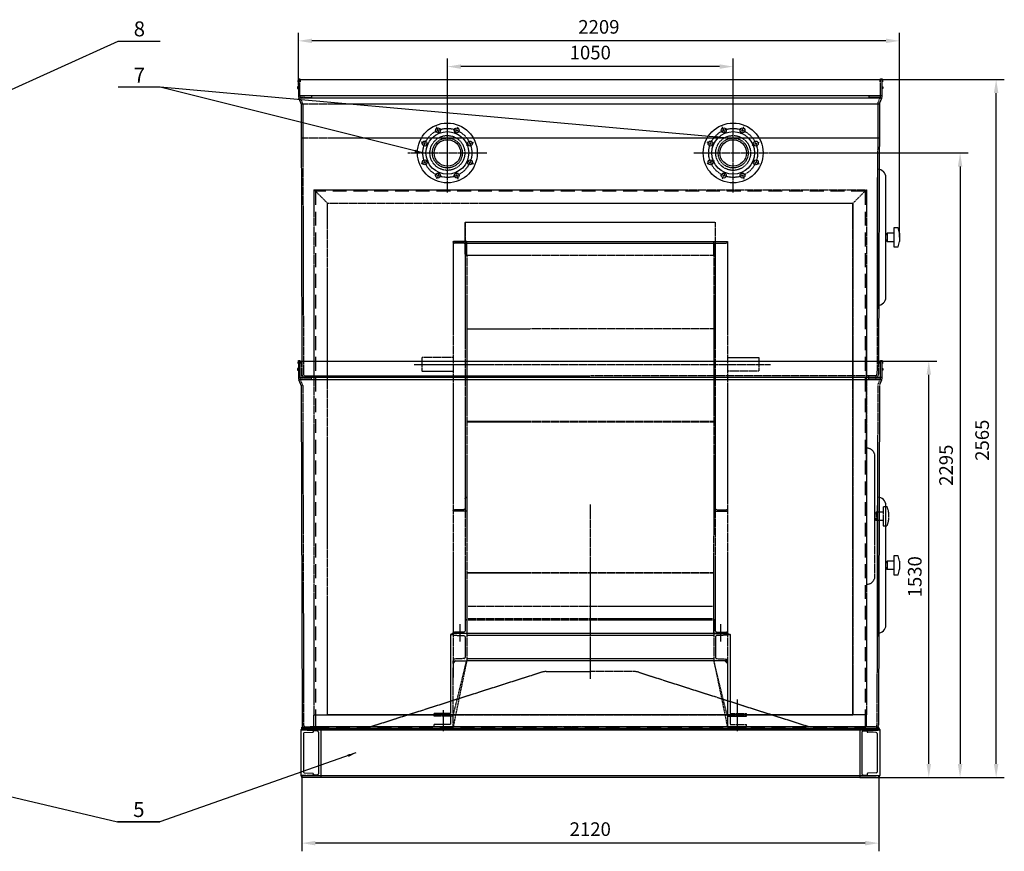
# Model space of a CAD drawing. Units: millimetres. Extents: x 145988 to 169621, y 35432 to 51568.
# Drawn here: x 151003 to 154621, y 38512 to 41568 of the extents above; entities that cross this region are included whole.
import ezdxf
from ezdxf.enums import TextEntityAlignment as Align

# ---------------------------------------------------------------- set-up
doc = ezdxf.new("R2010")
doc.units = ezdxf.units.MM
doc.header["$LTSCALE"] = 0.4
doc.linetypes.add('CENTRO2', pattern=[28.575, 19.05, -3.175, 3.175, -3.175])
doc.linetypes.add('TRAZOS2', pattern=[9.525, 6.35, -3.175])
for name, color, linetype in [('Anotaciones Medias', 3, 'Continuous'), ('Cajetín Fino', 5, 'Continuous'), ('Contornos Ocultos', 6, 'TRAZOS2'), ('Cortes y Secciones', 1, 'Continuous'), ('Cotas', 2, 'Continuous'), ('Ejes', 2, 'CENTRO2')]:
    doc.layers.add(name, color=color, linetype=linetype)
doc.styles.add('DIN 2', font='arial.ttf')
doc.styles.add('UNE00', font='romans.shx', dxfattribs={"width": 0.9})
doc.dimstyles.new('UNE', dxfattribs={"dimscale": 0, "dimtxt": 2.5, "dimasz": 2.5, "dimexe": 1.5, "dimexo": 0, "dimgap": 1, "dimtad": 1, "dimrnd": 1.38778e-17, "dimdsep": 46, "dimtxsty": 'UNE00', "dimcen": 2.5, "dimclrd": 256, "dimclre": 256, "dimclrt": 256, "dimazin": 0, "dimtfac": 1, "dimtmove": 0, "dimatfit": 3, "dimfxl": 1, "dimlwd": -1, "dimlwe": -1, "dimarcsym": 0})

# ---------------------------------------------------------------- blocks, each defined once
blk = doc.blocks.new('*D313')
at = {"layer": 'Cotas', "transparency": 16777216}
for p, q in [((152039.3, 38782.9), (152039.3, 38511.6)), ((154159.3, 38782.9), (154159.3, 38511.6)), ((154109.3, 38541.6), (152089.3, 38541.6))]:
    blk.add_line(p, q, dxfattribs=at)
for points in [[(152089.3, 38549.9), (152089.3, 38533.3), (152039.3, 38541.6)], [(154109.3, 38549.9), (154109.3, 38533.3), (154159.3, 38541.6)]]:
    blk.add_solid(points, dxfattribs=at)
at = {"layer": 'Defpoints', "color": 0, "transparency": 16777216}
for p in [(152039.3, 38782.9), (154159.3, 38782.9), (152039.3, 38541.6)]:
    blk.add_point(p, dxfattribs=at)
at = {"layer": 'Cotas', "transparency": 16777216, "insert": (153099.3, 38586.6), "char_height": 50, "attachment_point": 5, "style": 'UNE00'}
blk.add_mtext('2120', dxfattribs=at)
blk = doc.blocks.new('*D318')
at = {"layer": 'Cotas', "transparency": 16777216}
for p, q in [((152574.3, 40982.8), (152574.3, 41425.3)), ((153624.3, 41089.9), (153624.3, 41425.3)), ((153574.3, 41395.3), (152624.3, 41395.3))]:
    blk.add_line(p, q, dxfattribs=at)
for points in [[(152624.3, 41403.6), (152624.3, 41386.9), (152574.3, 41395.3)], [(153574.3, 41403.6), (153574.3, 41386.9), (153624.3, 41395.3)]]:
    blk.add_solid(points, dxfattribs=at)
at = {"layer": 'Defpoints', "color": 0, "transparency": 16777216}
for p in [(152574.3, 41395.3), (153624.3, 41089.9), (152574.3, 40982.8)]:
    blk.add_point(p, dxfattribs=at)
at = {"layer": 'Cotas', "transparency": 16777216, "insert": (153099.3, 41440.3), "char_height": 50, "attachment_point": 5, "style": 'UNE00'}
blk.add_mtext('1050', dxfattribs=at)
blk = doc.blocks.new('0100414 perfil derecho')
at = {"layer": 'Contornos Ocultos'}
for p, q in [((45, 1980), (2075, 1980)), ((45, 1980), (45, 50)), ((45, 1980), (95, 1930)), ((2075, 1980), (2025, 1930)), ((2075, 1980), (2075, 50)), ((95, 1930), (2025, 1930)), ((95, 50), (95, 1930)), ((2025, 50), (2025, 1930)), ((45, 5), (45, 50)), ((45, 50), (95, 50)), ((45, 50), (50, 50)), ((50, 50), (2025, 50)), ((50, 50), (50, 0)), ((2075, 50), (2025, 50)), ((2070, 50), (2070, 0)), ((2075, 50), (2070, 50)), ((2075, 5), (2075, 50)), ((0, 5), (45, 5)), ((0, 0), (0, 5)), ((50, 0), (0, 0)), ((50, 0), (2070, 0)), ((2070, 0), (2120, 0)), ((2120, 5), (2075, 5)), ((2120, 0), (2120, 5))]:
    blk.add_line(p, q, dxfattribs=at)
at = {"layer": 'Contornos Ocultos', "ltscale": 20}
for p, q in [((2070, 1975), (50, 1975)), ((50, 1975), (50, 50)), ((2070, 1975), (2070, 50)), ((50, 5), (2070, 5))]:
    blk.add_line(p, q, dxfattribs=at)
blk = doc.blocks.new('*D325')
at = {"layer": 'Cotas', "transparency": 16777216}
for p, q in [((154168.8, 40312.9), (154373.1, 40312.9)), ((154343.1, 38832.9), (154343.1, 40262.9)), ((154159.3, 38782.9), (154373.1, 38782.9))]:
    blk.add_line(p, q, dxfattribs=at)
for points in [[(154334.8, 40262.9), (154351.5, 40262.9), (154343.1, 40312.9)], [(154334.8, 38832.9), (154351.5, 38832.9), (154343.1, 38782.9)]]:
    blk.add_solid(points, dxfattribs=at)
at = {"layer": 'Defpoints', "color": 0, "transparency": 16777216}
for p in [(154168.8, 40312.9), (154343.1, 40312.9), (154159.3, 38782.9)]:
    blk.add_point(p, dxfattribs=at)
at = {"layer": 'Cotas', "transparency": 16777216, "insert": (154298.1, 39520.4), "char_height": 50, "attachment_point": 5, "rotation": 90, "style": 'UNE00'}
blk.add_mtext('1530', dxfattribs=at)
blk = doc.blocks.new('*D326')
at = {"layer": 'Cotas', "transparency": 16777216}
for p, q in [((154112.7, 41347.9), (154620.6, 41347.9)), ((154590.6, 38832.9), (154590.6, 41297.9)), ((154286.2, 38782.9), (154620.6, 38782.9))]:
    blk.add_line(p, q, dxfattribs=at)
for points in [[(154582.2, 41297.9), (154598.9, 41297.9), (154590.6, 41347.9)], [(154582.2, 38832.9), (154598.9, 38832.9), (154590.6, 38782.9)]]:
    blk.add_solid(points, dxfattribs=at)
at = {"layer": 'Defpoints', "color": 0, "transparency": 16777216}
for p in [(154112.7, 41347.9), (154590.6, 41347.9), (154286.2, 38782.9)]:
    blk.add_point(p, dxfattribs=at)
at = {"layer": 'Cotas', "transparency": 16777216, "insert": (154545.6, 40022.2), "char_height": 50, "attachment_point": 5, "rotation": 90, "style": 'UNE00'}
blk.add_mtext('2565', dxfattribs=at)
blk = doc.blocks.new('*D327')
at = {"layer": 'Cotas', "transparency": 16777216}
for p, q in [((153769.3, 41077.9), (154488.1, 41077.9)), ((154458.1, 41027.9), (154458.1, 38832.9)), ((154159.3, 38782.9), (154488.1, 38782.9))]:
    blk.add_line(p, q, dxfattribs=at)
for points in [[(154449.8, 41027.9), (154466.5, 41027.9), (154458.1, 41077.9)], [(154449.8, 38832.9), (154466.5, 38832.9), (154458.1, 38782.9)]]:
    blk.add_solid(points, dxfattribs=at)
at = {"layer": 'Defpoints', "color": 0, "transparency": 16777216}
for p in [(153769.3, 41077.9), (154159.3, 38782.9), (154458.1, 38782.9)]:
    blk.add_point(p, dxfattribs=at)
at = {"layer": 'Cotas', "transparency": 16777216, "insert": (154413.1, 39930.4), "char_height": 50, "attachment_point": 5, "rotation": 90, "style": 'UNE00'}
blk.add_mtext('2295', dxfattribs=at)
blk = doc.blocks.new('*D331')
at = {"layer": 'Cotas', "transparency": 16777216}
for p, q in [((152026.8, 41325.4), (152026.8, 41519.8)), ((154235.3, 40767.9), (154235.3, 41519.8)), ((154185.3, 41489.8), (152076.8, 41489.8))]:
    blk.add_line(p, q, dxfattribs=at)
for points in [[(152076.8, 41498.1), (152076.8, 41481.5), (152026.8, 41489.8)], [(154185.3, 41498.1), (154185.3, 41481.5), (154235.3, 41489.8)]]:
    blk.add_solid(points, dxfattribs=at)
at = {"layer": 'Defpoints', "color": 0, "transparency": 16777216}
for p in [(152026.8, 41489.8), (152026.8, 41325.4), (154235.3, 40767.9)]:
    blk.add_point(p, dxfattribs=at)
at = {"layer": 'Cotas', "transparency": 16777216, "insert": (153131, 41534.8), "char_height": 50, "attachment_point": 5, "style": 'UNE00'}
blk.add_mtext('2209', dxfattribs=at)
blk = doc.blocks.new('A$C191E6C4E')
at = {"layer": 'Contornos Ocultos'}
for points in [[(-504, 344), (-514, 340.9), (-504, 340.9)], [(504, 344), (514, 340.9), (504, 340.9)]]:
    blk.add_hatch(color=256, dxfattribs=at).paths.add_polyline_path(points)
at = {"layer": 'Ejes'}
for points in [[(-494, 244), (-504, 244), (-504, 234)], [(494, 244), (504, 244), (504, 234)]]:
    blk.add_hatch(color=256, dxfattribs=at).paths.add_polyline_path(points)
at = {"layer": 'Contornos Ocultos'}
for p, q in [((-504, 344), (-514, 340.9)), ((-514, 340.9), (-514, 50)), ((-514, 340.9), (-504, 340.9)), ((-504, 340.9), (-514, 340.9)), ((-514, 340.9), (-504, 340.9)), ((-504, 344), (-504, 182)), ((-454, 344), (-504, 344)), ((-504, 344), (-504, 338)), ((-504, 344), (-504, 340.9)), ((-504, 340.9), (-504, 344)), ((-504, 338), (-463.8, 336.2)), ((-460, 332.2), (-460, 255.8)), ((-460, 327), (-460, 255.8)), ((454, 344), (-454, 344)), ((-454, 344), (-454, 244)), ((454, 337), (-454, 337)), ((454, 344), (454, 244)), ((454, 344), (504, 344)), ((460, 332.2), (460, 255.8)), ((504, 338), (463.8, 336.2)), ((504, 344), (504, 0)), ((504, 344), (504, 338)), ((504, 340.9), (504, 344)), ((504, 344), (504, 340.9)), ((504, 344), (514, 340.9)), ((504, 344), (504, 338)), ((514, 340.9), (504, 340.9)), ((514, 340.9), (504, 340.9)), ((504, 340.9), (514, 340.9)), ((514, 340.9), (514, 50)), ((-463.8, 251.8), (-504, 250)), ((-504, 244), (-454, 244)), ((-454, 244), (-504, 0)), ((-504, 40), (-454, 244)), ((-504, 0), (-504, 218)), ((454, 251), (-454, 251)), ((454, 244), (-454, 244)), ((504, 244), (454, 244)), ((454, 244), (504, 0)), ((504, 40), (454, 244)), ((463.8, 251.8), (504, 250)), ((-514, 50), (-574, 50)), ((-574, 40), (-574, 50)), ((-504, 40), (-574, 40)), ((-514, 40), (-514, 10)), ((504, 40), (574, 40)), ((514, 50), (574, 50)), ((514, 40), (514, 10)), ((574, 40), (574, 50)), ((-514, 10), (-574, 10)), ((-574, 0), (-574, 10)), ((-504, 0), (-574, 0)), ((504, 0), (574, 0)), ((514, 10), (574, 10)), ((574, 0), (574, 10))]:
    blk.add_line(p, q, dxfattribs=at)
for centre, start, end in [((-464, 332.2), 0, 87.3974), ((464, 332.2), 92.6026, 180), ((-464, 255.8), 272.6026, 0), ((464, 255.8), 180, 267.3974)]:
    blk.add_arc(centre, 4, start, end, dxfattribs=at)
at = {"layer": 'Cotas'}
blk.add_line((-540, 62), (-540, -14.8), dxfattribs=at)
at = {"layer": 'Ejes'}
for p, q in [((0, 389.6), (0, 178)), ((479, 362.4), (479, 326.2)), ((-479, 356.3), (-479, 323.9)), ((-504, 250), (-504, 244)), ((-494, 244), (-504, 234)), ((-504, 234), (-504, 244)), ((-504, 244), (-504, 244)), ((-504, 244), (-494, 244)), ((-504, 244), (-494, 244)), ((504, 244), (494, 244)), ((504, 244), (494, 244)), ((494, 244), (504, 234)), ((504, 250), (504, 244)), ((504, 250), (504, 244)), ((504, 244), (504, 244)), ((504, 234), (504, 244)), ((540, 102), (540, 25.2)), ((540, 62), (540, -14.8))]:
    blk.add_line(p, q, dxfattribs=at)
blk = doc.blocks.new('L_50_5')
at = {"layer": 'Contornos Ocultos'}
for p, q in [((0, 50), (0, 0)), ((0, 50), (1.5, 50)), ((5, 46.5), (5, 12)), ((0, 0), (50, 0)), ((12, 5), (46.5, 5)), ((50, 1.5), (50, 0))]:
    blk.add_line(p, q, dxfattribs=at)
for centre, radius, start, end in [((1.5, 46.5), 3.5, 360, 90), ((12, 12), 7, 180, 270), ((46.5, 1.5), 3.5, 0, 90)]:
    blk.add_arc(centre, radius, start, end, dxfattribs=at)
blk = doc.blocks.new('A$C370F1640')
at = {"layer": 'Contornos Ocultos'}
for p, q in [((-459, 1511.7), (-459, 46.5)), ((-459, 1439), (-459, 1511.7)), ((-459, 1511.7), (458.9, 1511.7)), ((458.9, 1511.7), (458.9, 46.5)), ((458.9, 1511.7), (458.9, 1439)), ((-504, 1440), (-454, 1440)), ((-504, 1440), (-504, 0)), ((-459, 1440), (458.9, 1440)), ((-459, 1435), (458.9, 1435)), ((453.9, 1440), (503.9, 1440)), ((503.9, 1440), (503.9, 0)), ((-454, 1390), (453.9, 1390)), ((-454, 1390), (-454, 352.9)), ((453.9, 1390), (453.9, 361.8)), ((-454, 1120), (453.9, 1121.1)), ((-619, 1013.8), (-619, 963.8)), ((-504, 1013.8), (-619, 1013.8)), ((503.9, 1013.8), (618.9, 1013.8)), ((618.9, 1013.8), (618.9, 963.8)), ((-619, 963.8), (-504, 963.8)), ((618.9, 963.8), (503.9, 963.8)), ((-454, 780), (454, 780)), ((-454, 778.5), (454, 778.5)), ((453.9, 0), (453.9, 361.8)), ((-454, 352.9), (-454, 0)), ((-454, 224.5), (454, 224.5)), ((-454, 223), (454, 223)), ((-449, 100), (449, 100)), ((-449, 55), (449, 55)), ((-449, 50), (449, 50)), ((-454, 0), (-504, 0)), ((503.9, 0), (453.9, 0))]:
    blk.add_line(p, q, dxfattribs=at)
at = {"layer": 'Ejes'}
for p, q in [((-647, 988.8), (661.9, 988.8)), ((0, 474.2), (0, -4.5)), ((-479, 35), (-479, -30)), ((478.9, 35), (478.9, -30))]:
    blk.add_line(p, q, dxfattribs=at)
at = {"layer": 'Contornos Ocultos', "rotation": 180}
blk.add_blockref('L_50_5', (-454, 1440), dxfattribs=at)
at = {"layer": 'Contornos Ocultos', "xscale": -1, "rotation": 180}
blk.add_blockref('L_50_5', (453.9, 1440), dxfattribs=at)
at = {"layer": 'Contornos Ocultos', "xscale": -1}
for p in [(-454, 450), (-454, 0)]:
    blk.add_blockref('L_50_5', p, dxfattribs=at)
at = {"layer": 'Contornos Ocultos'}
for p in [(453.9, 450), (453.9, 0)]:
    blk.add_blockref('L_50_5', p, dxfattribs=at)

msp = doc.modelspace()

# ---------------------------------------------------------------- linework, layer by layer
at = {"layer": 'Anotaciones Medias'}
for p, q in [((152026.783, 41321.406), (152024.283, 41321.406)), ((152024.283, 41321.406), (152024.283, 41314.406)), ((152024.283, 41314.406), (152026.783, 41314.406)), ((152026.783, 41347.906), (152026.783, 41287.906)), ((152026.783, 41347.906), (154171.783, 41347.906)), ((154171.783, 41347.906), (154165.783, 41347.906)), ((154171.783, 41287.906), (154171.783, 41347.906)), ((154171.783, 41321.406), (154174.283, 41321.406)), ((154174.283, 41314.406), (154171.783, 41314.406)), ((154174.283, 41321.406), (154174.283, 41314.406)), ((154171.783, 41287.906), (152026.783, 41287.906)), ((152035.9, 41262.386), (152028.576, 41279.63)), ((154169.99, 41279.63), (152028.576, 41279.63)), ((154162.666, 41262.386), (154169.99, 41279.63)), ((152036.783, 41258.771), (152039.67, 40312.906)), ((154161.783, 41258.771), (154158.896, 40312.906)), ((154154.283, 40547.906), (154154.283, 40987.906)), ((154185.283, 40547.906), (154185.283, 40987.906)), ((154215.283, 40782.906), (154190.283, 40782.906)), ((154190.283, 40782.906), (154190.283, 40752.906)), ((154235.283, 40782.906), (154235.283, 40752.906)), ((154190.283, 40752.906), (154215.283, 40752.906)), ((154215.283, 40752.906), (154215.283, 40732.906)), ((154215.283, 40732.906), (154230.283, 40732.906)), ((152026.783, 40312.906), (152026.783, 40252.906)), ((152026.783, 40312.906), (154171.783, 40312.906)), ((154171.783, 40312.906), (154165.783, 40312.906)), ((154171.783, 40252.906), (154171.783, 40312.906)), ((152026.783, 40286.406), (152024.283, 40286.406)), ((152024.283, 40286.406), (152024.283, 40279.406)), ((152024.283, 40279.406), (152026.783, 40279.406)), ((154171.783, 40286.406), (154174.283, 40286.406)), ((154174.283, 40279.406), (154171.783, 40279.406)), ((154174.283, 40286.406), (154174.283, 40279.406)), ((154171.783, 40252.906), (152026.783, 40252.906)), ((152035.9, 40227.386), (152028.576, 40244.63)), ((154169.99, 40244.63), (152028.576, 40244.63)), ((154162.666, 40227.386), (154169.99, 40244.63)), ((152036.783, 40223.771), (152040.283, 38974.906)), ((154161.783, 40223.771), (154158.283, 38974.906)), ((154154.283, 39342.906), (154154.283, 39782.906)), ((154185.283, 39342.906), (154185.283, 39782.906)), ((154215.283, 39577.906), (154190.283, 39577.906)), ((154190.283, 39577.906), (154190.283, 39547.906)), ((154235.283, 39577.906), (154235.283, 39547.906)), ((154190.283, 39547.906), (154215.283, 39547.906)), ((154215.283, 39547.906), (154215.283, 39527.906)), ((154215.283, 39527.906), (154230.283, 39527.906)), ((152039.283, 38962.906), (152035.606, 38957.708)), ((152039.283, 38962.906), (152039.283, 38967.906)), ((152049.283, 38962.906), (152039.283, 38962.906)), ((152089.283, 38962.906), (152039.283, 38962.906)), ((152089.283, 38962.906), (152039.283, 38962.906)), ((152039.283, 38962.906), (152109.283, 38962.906)), ((152109.283, 38962.906), (152039.283, 38962.906)), ((152039.283, 38962.906), (152079.283, 38962.906)), ((152039.283, 38958.781), (152039.283, 38962.906)), ((152109.283, 38962.906), (152109.283, 38782.906)), ((152109.283, 38962.906), (154089.283, 38962.906)), ((154089.283, 38962.906), (154089.283, 38782.906)), ((154089.283, 38962.906), (154159.283, 38962.906)), ((154109.283, 38962.906), (154159.283, 38962.906)), ((154109.283, 38962.906), (154159.283, 38962.906)), ((154149.283, 38962.906), (154159.283, 38962.906)), ((154159.283, 38962.906), (154159.283, 38967.906)), ((154159.283, 38962.906), (154159.283, 38967.906)), ((154159.283, 38962.906), (154162.96, 38957.708)), ((154159.283, 38958.781), (154159.283, 38962.906)), ((152039.595, 38957.708), (152035.606, 38957.708)), ((152035.606, 38957.708), (152035.606, 38789.871)), ((152097.54, 38953.147), (152041.154, 38956.785)), ((154157.412, 38956.785), (152041.154, 38956.785)), ((152045.606, 38944.707), (152045.606, 38802.873)), ((152048.483, 38947.704), (152079.555, 38948.972)), ((152082.433, 38951.902), (152082.433, 38954.122)), ((152101.283, 38949.156), (152101.283, 38796.656)), ((154097.283, 38949.156), (154097.283, 38796.656)), ((154101.025, 38953.147), (154157.412, 38956.785)), ((154116.133, 38951.902), (154116.133, 38954.122)), ((154150.082, 38947.704), (154119.01, 38948.972)), ((154152.96, 38944.707), (154152.96, 38802.873)), ((154158.971, 38957.708), (154162.96, 38957.708)), ((154162.96, 38957.708), (154162.96, 38789.871)), ((152054.24, 38789.871), (152035.606, 38789.871)), ((152035.606, 38789.871), (152039.283, 38782.906)), ((152039.283, 38782.906), (152039.283, 38787.031)), ((152109.283, 38782.906), (152039.283, 38782.906)), ((152097.54, 38792.664), (152041.154, 38789.027)), ((154157.412, 38789.027), (152041.412, 38789.027)), ((152048.483, 38799.875), (152079.555, 38798.607)), ((154149.283, 38782.906), (152049.283, 38782.906)), ((152082.433, 38795.609), (152082.433, 38791.69)), ((154089.283, 38782.906), (154159.283, 38782.906)), ((154101.025, 38792.664), (154157.412, 38789.027)), ((154116.133, 38795.609), (154116.133, 38791.69)), ((154150.082, 38799.875), (154119.01, 38798.607)), ((154144.326, 38789.871), (154162.96, 38789.871)), ((154162.96, 38789.871), (154159.283, 38782.906)), ((154159.283, 38782.906), (154159.283, 38787.031))]:
    msp.add_line(p, q, dxfattribs=at)
for points in [[(152026.783, 41339.238), (152025.783, 41339.238), (152026.783, 41350.219), (152032.783, 41350.219), (152033.783, 41339.238), (152032.783, 41339.238), (152032.783, 41347.906)], [(154165.783, 41339.238), (154164.783, 41339.238), (154165.783, 41350.219), (154171.783, 41350.219), (154172.783, 41339.238), (154171.783, 41339.238), (154171.783, 41347.906)], [(154155.283, 41017.906), (154155.283, 41030.406), (154154.283, 41030.406), (154154.283, 40505.406), (154155.283, 40505.406), (154155.283, 41017.906)], [(154230.283, 40802.906), (154215.283, 40802.906), (154215.283, 40752.906)], [(152026.783, 40304.238), (152025.783, 40304.238), (152026.783, 40315.219), (152032.783, 40315.219), (152033.783, 40304.238), (152032.783, 40304.238), (152032.783, 40312.906)], [(154165.783, 40304.238), (154164.783, 40304.238), (154165.783, 40315.219), (154171.783, 40315.219), (154172.783, 40304.238), (154171.783, 40304.238), (154171.783, 40312.906)], [(154155.283, 39812.906), (154155.283, 39825.406), (154154.283, 39825.406), (154154.283, 39300.406), (154155.283, 39300.406), (154155.283, 39812.906)], [(154230.283, 39597.906), (154215.283, 39597.906), (154215.283, 39547.906)]]:
    msp.add_lwpolyline(points, dxfattribs=at)
for centre, radius in [((152574.283, 41077.906), 110), ((152539.841, 41161.055), 9), ((152608.724, 41161.055), 9), ((153624.283, 41077.906), 110), ((153589.841, 41161.055), 9), ((153658.724, 41161.055), 9), ((152574.283, 41077.906), 78.5), ((153624.283, 41077.906), 78.5), ((152491.134, 41112.347), 9), ((152574.283, 41077.906), 48.7), ((152657.432, 41112.347), 9), ((153541.134, 41112.347), 9), ((153624.283, 41077.906), 48.7), ((153707.432, 41112.347), 9), ((152491.134, 41043.464), 9), ((152657.432, 41043.464), 9), ((153541.134, 41043.464), 9), ((153707.432, 41043.464), 9), ((152539.841, 40994.757), 9), ((152608.724, 40994.757), 9), ((153589.841, 40994.757), 9), ((153658.724, 40994.757), 9)]:
    msp.add_circle(centre, radius, dxfattribs=at)
for centre, radius, start, end in [((152046.783, 41287.906), 20, 180, 204.443955), ((154151.783, 41287.906), 20, 335.556045, 0), ((152026.797, 41258.248), 10, 3, 24.443955), ((154171.769, 41258.248), 10, 155.556045, 177), ((154155.283, 40987.906), 30, 0, 90), ((154197.069, 40772.965), 12.036, 124.319895, 168.29997), ((154153.199, 40773.01), 82.678, 6.874346, 21.19814), ((154197.069, 40762.847), 12.036, 191.70003, 235.680105), ((154153.199, 40762.802), 82.678, 338.80186, 353.125654), ((154155.283, 40547.906), 30, 270, 0), ((152046.783, 40252.906), 20, 180, 204.443955), ((152026.797, 40223.248), 10, 3, 24.443955), ((154151.783, 40252.906), 20, 335.556045, 0), ((154155.283, 39782.906), 30, 0, 90), ((154197.069, 39567.965), 12.036, 124.319895, 168.29997), ((154153.199, 39568.01), 82.678, 6.874346, 21.19814), ((154197.069, 39557.847), 12.036, 191.70003, 235.680105), ((154153.199, 39557.802), 82.678, 338.80186, 353.125654), ((154155.283, 39342.906), 30, 270, 0), ((152052.283, 38974.906), 12, 180, 270), ((154146.283, 38974.906), 12, 270, 0), ((152041.283, 38958.781), 2, 180, 266.308614), ((152048.606, 38944.707), 3, 92.337306, 180), ((152079.433, 38951.97), 3, 272.337306, 0), ((152097.283, 38949.156), 4, 0, 86.308614), ((154101.283, 38949.156), 4, 93.691386, 180), ((154119.133, 38951.97), 3, 180, 267.662694), ((154149.96, 38944.707), 3, 0, 87.662694), ((154157.283, 38958.781), 2, 273.691386, 0), ((152041.283, 38787.031), 2, 93.691386, 180), ((152048.606, 38802.873), 3, 180, 267.662694), ((152079.433, 38795.609), 3, 0, 87.662694), ((152097.283, 38796.656), 4, 273.691386, 0), ((154101.283, 38796.656), 4, 180, 266.308614), ((154119.133, 38795.609), 3, 92.337306, 180), ((154149.96, 38802.873), 3, 272.337306, 0), ((154157.283, 38787.031), 2, 0, 86.308614)]:
    msp.add_arc(centre, radius, start, end, dxfattribs=at)
at = {"layer": 'Contornos Ocultos'}
for p, q in [((152032.783, 41287.906), (152032.783, 41347.906)), ((154165.783, 41287.906), (154165.783, 41347.906)), ((152032.783, 41287.906), (152051.706, 41287.906)), ((152033.704, 41281.906), (152075.564, 41281.906)), ((152041.9, 41262.386), (152034.576, 41279.63)), ((152075.564, 41287.906), (152075.564, 41281.906)), ((154123.002, 41287.906), (154123.002, 41281.906)), ((154164.862, 41281.906), (154123.002, 41281.906)), ((154156.666, 41262.386), (154163.99, 41279.63)), ((152039.283, 41257.906), (154159.146, 41257.906)), ((152042.783, 41258.771), (152045.775, 40264.912)), ((154155.783, 41258.771), (154152.791, 40264.912)), ((152039.283, 41132.906), (154159.146, 41132.906)), ((154114.283, 39947.401), (154114.283, 40387.401)), ((152032.783, 40252.906), (152032.783, 40312.906)), ((152037.165, 40312.906), (152037.165, 40252.906)), ((152039.67, 40312.906), (152039.775, 40264.898)), ((154158.896, 40312.906), (154158.791, 40264.898)), ((154165.783, 40252.906), (154165.783, 40312.906)), ((152032.783, 40252.906), (152051.706, 40252.906)), ((152033.704, 40246.906), (152075.564, 40246.906)), ((152041.9, 40227.386), (152034.576, 40244.63)), ((152037.787, 40252.906), (152075.633, 40252.906)), ((152051.775, 40258.898), (153099.287, 40258.906)), ((152075.564, 40246.906), (152075.564, 40258.899)), ((154146.791, 40258.898), (153099.279, 40258.906)), ((154123.002, 40246.906), (154123.002, 40258.899)), ((154164.862, 40246.906), (154123.002, 40246.906)), ((154156.666, 40227.386), (154163.99, 40244.63)), ((152042.783, 40223.771), (152046.283, 38974.906)), ((154155.783, 40223.771), (154152.283, 38974.906)), ((154145.283, 39522.907), (154145.283, 39962.907)), ((154175.283, 39757.907), (154150.283, 39757.907)), ((154150.283, 39757.907), (154150.283, 39727.907)), ((154195.283, 39757.907), (154195.283, 39727.907)), ((154150.283, 39727.907), (154175.283, 39727.907)), ((154175.283, 39727.907), (154175.283, 39707.907)), ((154175.283, 39707.907), (154190.283, 39707.907)), ((152920.34, 39169.306), (152292.892, 38968.908)), ((152937.074, 39171.913), (153099.283, 39171.913)), ((153261.492, 39171.913), (153099.283, 39171.913)), ((153278.226, 39169.306), (153905.656, 38968.913)), ((152084.283, 38967.907), (152084.283, 39012.907)), ((152084.283, 39012.907), (152089.283, 39012.907)), ((152084.283, 39012.907), (152134.283, 39012.907)), ((154109.283, 39012.907), (152134.283, 39012.907)), ((154114.283, 39012.907), (154064.283, 39012.907)), ((154109.283, 39012.907), (154109.283, 38962.907)), ((154114.283, 39012.907), (154109.283, 39012.907)), ((154114.283, 38967.907), (154114.283, 39012.907)), ((152039.283, 38967.906), (152084.283, 38967.906)), ((152052.283, 38968.906), (153102.283, 38968.913)), ((152070.283, 38968.907), (154128.283, 38968.907)), ((154128.283, 38968.906), (152070.283, 38968.906)), ((154146.283, 38968.906), (153096.283, 38968.913)), ((154159.283, 38967.906), (154114.283, 38967.906))]:
    msp.add_line(p, q, dxfattribs=at)
at = {"layer": 'Contornos Ocultos', "ltscale": 20}
msp.add_line((152089.283, 38967.906), (154109.283, 38967.887), dxfattribs=at)
at = {"layer": 'Contornos Ocultos'}
msp.add_lwpolyline([(152134.283, 40892.906), (154064.283, 40892.906), (154064.283, 39012.907), (152134.283, 39012.907)], close=True, dxfattribs=at)
for points in [[(154115.283, 39992.907), (154115.283, 40005.407), (154114.283, 40005.407), (154114.283, 39480.407), (154115.283, 39480.407), (154115.283, 39992.907)], [(154190.283, 39777.907), (154175.283, 39777.907), (154175.283, 39727.907)]]:
    msp.add_lwpolyline(points, dxfattribs=at)
for centre, radius in [((152574.283, 41077.906), 64), ((152574.283, 41077.906), 55), ((153624.283, 41077.906), 64), ((153624.283, 41077.906), 55)]:
    msp.add_circle(centre, radius, dxfattribs=at)
for centre, radius, start, end in [((152052.783, 41287.906), 20, 180, 204.443955), ((152052.783, 41287.906), 20, 180, 204.443955), ((154145.783, 41287.906), 20, 335.556045, 0), ((152032.797, 41258.248), 10, 3, 24.443955), ((154165.769, 41258.248), 10, 155.556045, 177), ((152051.775, 40264.898), 12, 180, 270), ((152051.775, 40264.898), 6, 180, 270), ((154146.791, 40264.898), 6, 270, 0), ((154146.791, 40264.898), 12, 270, 0), ((152052.783, 40252.906), 20, 180, 204.443955), ((152052.783, 40252.906), 20, 180, 204.443955), ((152032.797, 40223.248), 10, 3, 24.443955), ((154145.783, 40252.906), 20, 335.556045, 0), ((154115.283, 39962.907), 30, 0, 90), ((154157.069, 39747.967), 12.036, 124.319895, 168.29997), ((154113.199, 39748.012), 82.678, 6.874346, 21.19814), ((154157.069, 39737.848), 12.036, 191.70003, 235.680105), ((154113.199, 39737.803), 82.678, 338.80186, 353.125654), ((154115.283, 39522.907), 30, 270, 0), ((152937.074, 39116.913), 55, 90, 107.712768), ((153261.492, 39116.913), 55, 72.287232, 90), ((152052.283, 38974.906), 6, 180, 270), ((154146.283, 38974.906), 6, 270, 0)]:
    msp.add_arc(centre, radius, start, end, dxfattribs=at)
at = {"layer": 'Ejes'}
for p, q in [((152574.283, 40932.906), (152574.283, 41222.906)), ((153624.283, 40932.906), (153624.283, 41222.906)), ((152545.231, 41148.043), (152534.522, 41173.897)), ((152603.335, 41148.043), (152614.044, 41173.897)), ((153595.231, 41148.043), (153584.522, 41173.897)), ((153653.335, 41148.043), (153664.044, 41173.897)), ((152504.146, 41106.958), (152478.291, 41117.667)), ((152644.42, 41106.958), (152670.275, 41117.667)), ((153554.146, 41106.958), (153528.291, 41117.667)), ((153694.42, 41106.958), (153720.275, 41117.667)), ((152429.283, 41077.906), (152719.283, 41077.906)), ((153479.283, 41077.906), (153769.283, 41077.906)), ((152504.146, 41048.854), (152478.291, 41038.145)), ((152644.42, 41048.854), (152670.275, 41038.145)), ((153554.146, 41048.854), (153528.291, 41038.145)), ((153694.42, 41048.854), (153720.275, 41038.145)), ((152545.231, 41007.769), (152534.522, 40981.914)), ((152603.335, 41007.769), (152614.044, 40981.914)), ((153595.231, 41007.769), (153584.522, 40981.914)), ((153653.335, 41007.769), (153664.044, 40981.914))]:
    msp.add_line(p, q, dxfattribs=at)
for centre in [(152574.283, 41077.906), (153624.283, 41077.906)]:
    msp.add_circle(centre, 90, dxfattribs=at)

# ---------------------------------------------------------------- block references
at = {"layer": 'Contornos Ocultos'}
for name, p in [('A$C370F1640', (153099.283, 39311.896)), ('A$C191E6C4E', (153099.283, 38967.896))]:
    msp.add_blockref(name, p, dxfattribs=at)
at = {"layer": 'Cortes y Secciones'}
msp.add_blockref('0100414 perfil derecho', (152039.283, 38962.906), dxfattribs=at)

# ---------------------------------------------------------------- texts
at = {"layer": 'Cajetín Fino', "style": 'DIN 2'}
for s, p in [('8', (151422.012, 41489.134)), ('7', (151422.012, 41319.049)), ('5', (151419.951, 38620.41))]:
    msp.add_text(s, height=55, dxfattribs=at).set_placement(p, align=Align.BOTTOM_LEFT)

# ---------------------------------------------------------------- dimensions: what is measured, and where the dimension line sits
at = {"layer": 'Cotas'}
dim = msp.add_linear_dim(base=(152026.782915049, 41489.788634233), p1=(154235.282915049, 40767.905836812), p2=(152026.782915049, 41325.410293038), dimstyle='UNE', override={"dimscale": 20, "dimdec": 0}, dxfattribs=at)
dim.commit()
dim.dimension.update_dxf_attribs({"geometry": '*D331', "text_midpoint": (153131.032915049, 41534.788634282)})
for base, p1, p2, angle, override, picture, middle in [((152574.283, 41395.281), (153624.283, 41089.906), (152574.283, 40982.847), 180, {"dimscale": 20, "dimdec": 0}, '*D318', (153099.283, 41395.281)), ((154590.563, 41347.906), (154286.206, 38782.906), (154112.676, 41347.906), 90, {"dimscale": 20, "dimdec": 0}, '*D326', (154590.563, 40022.221)), ((154343.129, 40312.906), (154159.283, 38782.906), (154168.783, 40312.906), 90, {"dimscale": 20}, '*D325', (154343.129, 39520.406))]:
    dim = msp.add_linear_dim(base=base, p1=p1, p2=p2, angle=angle, dimstyle='UNE', override=override, dxfattribs=at)
    dim.commit()
    dim.dimension.update_dxf_attribs({"geometry": picture, "text_midpoint": middle, "dimtype": 160})
for base, p1, p2, angle, picture, middle in [((154458.123, 38782.906), (153769.283, 41077.906), (154159.283, 38782.906), 90, '*D327', (154413.123, 39930.406)), ((152039.283, 38541.584), (154159.283, 38782.906), (152039.283, 38782.906), 180, '*D313', (153099.283, 38586.584))]:
    dim = msp.add_linear_dim(base=base, p1=p1, p2=p2, angle=angle, dimstyle='UNE', override={"dimscale": 20}, dxfattribs=at)
    dim.commit()
    dim.dimension.update_dxf_attribs({"geometry": picture, "text_midpoint": middle})

# ---------------------------------------------------------------- leaders
for points in [[(150164.408, 40942.906), (151364.218, 41489.191), (151519.718, 41489.191)], [(152484.283, 41077.906), (151519.718, 41319.106), (151364.218, 41319.106)], [(153591.557, 41132.906), (151519.718, 41319.106), (151364.218, 41319.106)], [(150280.769, 38872.906), (151362.158, 38620.467), (151517.658, 38620.467)], [(152237.85, 38872.906), (151517.658, 38620.467), (151362.158, 38620.467)]]:
    msp.add_leader(points, dimstyle='UNE', override={"dimscale": 30, "dimasz": 1, "dimtad": 0}, dxfattribs=at)

doc.saveas('drawing.dxf')
